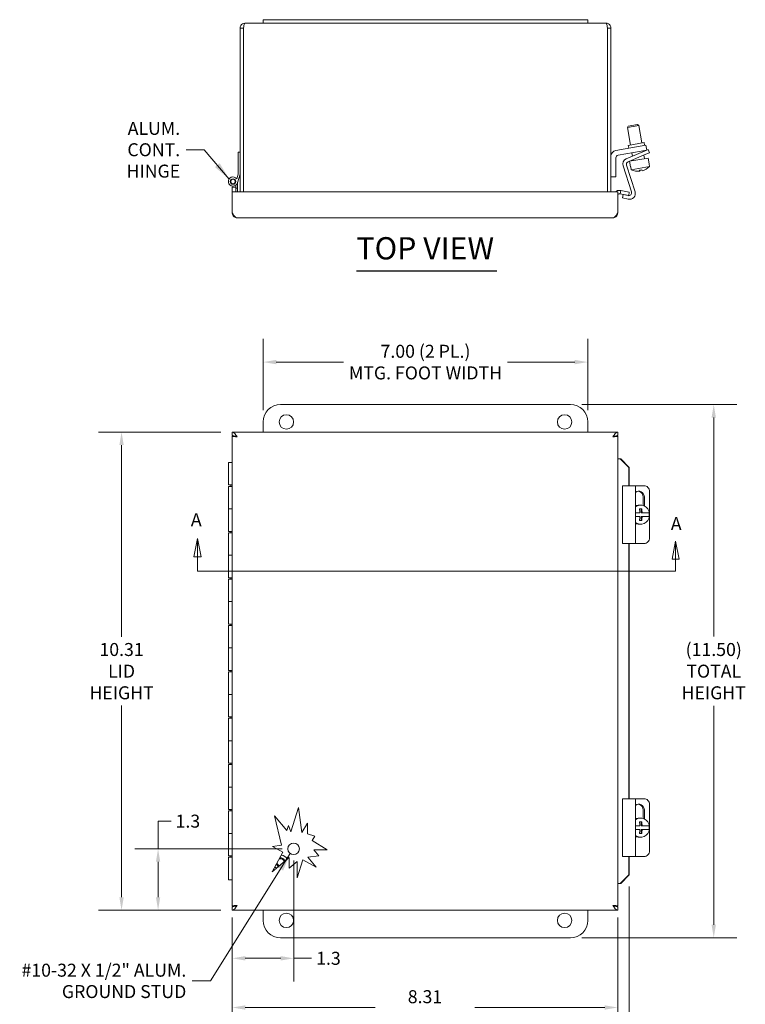
# Model space of a CAD drawing. Units: inches. Extents: x 2 to 64.8, y 1.2 to 40.
# Drawn here: x 12.3 to 27.9, y 18.8 to 40 of the extents above; entities that cross this region are included whole.
import ezdxf

# ---------------------------------------------------------------- set-up
doc = ezdxf.new("R2010")
doc.units = ezdxf.units.IN
doc.header["$LTSCALE"] = 4
doc.header["$MEASUREMENT"] = 0
for name, color, linetype, lineweight in [('Dimension (ANSI)', 7, 'Continuous', 5), ('Section Line (ANSI)', 7, 'Continuous', 5), ('Symbol (ANSI)', 7, 'Continuous', 5), ('Visible (ANSI)', 7, 'Continuous', 5)]:
    doc.layers.add(name, color=color, linetype=linetype, lineweight=lineweight)
doc.styles.add('Note Text (ANSI)', font='tahoma.ttf')
doc.styles.add('ROMANS', font='tahoma.ttf')
doc.styles.add('Text Style168', font='tahoma.ttf')
doc.dimstyles.new('Default (ANSI)', dxfattribs={"dimscale": 4, "dimtxt": 0.07, "dimasz": 0.07, "dimexe": 0.125, "dimexo": 0.0625, "dimgap": 0.031496, "dimtad": 0, "dimtih": 1, "dimtoh": 1, "dimrnd": 1e-08, "dimzin": 0, "dimdsep": 46, "dimtxsty": 'ROMANS', "dimcen": 0.09, "dimdle": 0.393701, "dimclrd": 256, "dimclre": 256, "dimclrt": 256, "dimadec": 0, "dimazin": 0, "dimtfac": 0.928571, "dimtofl": 0, "dimtmove": 0, "dimatfit": 3, "dimfxl": 1, "dimtolj": 1, "dimtzin": 0, "dimlwd": -1, "dimlwe": -1, "dimarcsym": 0})
doc.dimstyles.new('Default (ANSI)$7', dxfattribs={"dimscale": 4, "dimtxt": 0.07, "dimasz": 0.098425, "dimexe": 0.125, "dimexo": 0.0625, "dimgap": 0.031496, "dimtad": 0, "dimtih": 1, "dimtoh": 1, "dimrnd": 1e-08, "dimzin": 0, "dimdsep": 46, "dimtxsty": 'ROMANS', "dimcen": 0.09, "dimdle": 0.393701, "dimclrd": 256, "dimclre": 256, "dimclrt": 256, "dimadec": 0, "dimazin": 0, "dimtfac": 0.928571, "dimtofl": 0, "dimtmove": 0, "dimatfit": 3, "dimfxl": 1, "dimtolj": 1, "dimtzin": 0, "dimlwd": -1, "dimlwe": -1, "dimarcsym": 0})

# ---------------------------------------------------------------- blocks, each defined once
blk = doc.blocks.new('*D6')
at = {"layer": 'Defpoints', "color": 0, "transparency": 16777216}
for p in [(16.874, 31.129), (14.486, 20.817), (16.874, 20.817)]:
    blk.add_point(p, dxfattribs=at)
at = {"layer": 'Dimension (ANSI)', "transparency": 16777216}
for p, q in [((16.624, 31.129), (13.986, 31.129)), ((14.486, 30.849), (14.486, 26.714)), ((14.486, 21.097), (14.486, 25.232)), ((16.624, 20.817), (13.986, 20.817))]:
    blk.add_line(p, q, dxfattribs=at)
for points in [[(14.439, 30.849), (14.533, 30.849), (14.486, 31.129)], [(14.439, 21.097), (14.533, 21.097), (14.486, 20.817)]]:
    blk.add_solid(points, dxfattribs=at)
at = {"layer": 'Dimension (ANSI)', "transparency": 16777216, "insert": (14.486, 25.973), "char_height": 0.28, "attachment_point": 5, "style": 'ROMANS'}
blk.add_mtext('\\A1;\\fTahoma|b0|i0;\\H0.2800;10.31\\P\\fTahoma|b0|i0;\\H0.2800;LID\\P\\fTahoma|b0|i0;\\H0.2800;HEIGHT', dxfattribs=at)
blk = doc.blocks.new('*D8')
at = {"layer": 'Defpoints', "color": 0, "transparency": 16777216}
for p in [(15.274, 22.141), (18.198, 22.141), (16.874, 20.817)]:
    blk.add_point(p, dxfattribs=at)
at = {"layer": 'Dimension (ANSI)', "transparency": 16777216}
for p, q in [((15.274, 22.141), (15.274, 22.738)), ((15.274, 22.738), (15.554, 22.738)), ((17.948, 22.141), (14.774, 22.141)), ((15.274, 21.097), (15.274, 21.861)), ((16.624, 20.817), (14.774, 20.817))]:
    blk.add_line(p, q, dxfattribs=at)
for points in [[(15.227, 21.861), (15.32, 21.861), (15.274, 22.141)], [(15.227, 21.097), (15.32, 21.097), (15.274, 20.817)]]:
    blk.add_solid(points, dxfattribs=at)
at = {"layer": 'Dimension (ANSI)', "transparency": 16777216, "insert": (15.916, 22.738), "char_height": 0.28, "attachment_point": 5, "style": 'ROMANS'}
blk.add_mtext('\\A1;1.3', dxfattribs=at)
blk = doc.blocks.new('*D9')
at = {"layer": 'Defpoints', "color": 0, "transparency": 16777216}
for p in [(18.198, 22.141), (16.874, 20.907), (18.198, 19.78)]:
    blk.add_point(p, dxfattribs=at)
at = {"layer": 'Dimension (ANSI)', "transparency": 16777216}
for p, q in [((18.198, 21.891), (18.198, 19.28)), ((16.874, 20.657), (16.874, 19.28)), ((17.154, 19.78), (17.918, 19.78)), ((18.198, 19.78), (18.585, 19.78))]:
    blk.add_line(p, q, dxfattribs=at)
for points in [[(17.154, 19.827), (17.154, 19.733), (16.874, 19.78)], [(17.918, 19.827), (17.918, 19.733), (18.198, 19.78)]]:
    blk.add_solid(points, dxfattribs=at)
at = {"layer": 'Dimension (ANSI)', "transparency": 16777216, "insert": (18.948, 19.78), "char_height": 0.28, "attachment_point": 5, "style": 'ROMANS'}
blk.add_mtext('\\A1;1.3', dxfattribs=at)
blk = doc.blocks.new('*D12')
at = {"layer": 'Defpoints', "color": 0, "transparency": 16777216}
for p in [(16.874, 20.907), (25.186, 20.907), (25.186, 18.719)]:
    blk.add_point(p, dxfattribs=at)
at = {"layer": 'Dimension (ANSI)', "transparency": 16777216}
for p, q in [((16.874, 20.657), (16.874, 18.219)), ((25.186, 20.657), (25.186, 18.219)), ((17.154, 18.719), (19.955, 18.719)), ((24.906, 18.719), (22.105, 18.719))]:
    blk.add_line(p, q, dxfattribs=at)
for points in [[(17.154, 18.766), (17.154, 18.672), (16.874, 18.719)], [(24.906, 18.766), (24.906, 18.672), (25.186, 18.719)]]:
    blk.add_solid(points, dxfattribs=at)
at = {"layer": 'Dimension (ANSI)', "transparency": 16777216, "insert": (21.03, 18.719), "char_height": 0.28, "attachment_point": 5, "style": 'ROMANS'}
blk.add_mtext('\\A1;\\fTahoma|b0|i0;\\H0.2800;8.31\\P\\fTahoma|b0|i0;\\H0.2800;LID WIDTH', dxfattribs=at)
blk = doc.blocks.new('*D13')
at = {"layer": 'Defpoints', "color": 0, "transparency": 16777216}
for p in [(25.437, 21.578), (16.874, 20.907), (25.437, 17.655)]:
    blk.add_point(p, dxfattribs=at)
at = {"layer": 'Dimension (ANSI)', "transparency": 16777216}
for p, q in [((25.437, 21.328), (25.437, 17.155)), ((16.874, 20.657), (16.874, 17.155)), ((17.154, 17.655), (20.634, 17.655)), ((25.157, 17.655), (21.677, 17.655))]:
    blk.add_line(p, q, dxfattribs=at)
for points in [[(17.154, 17.702), (17.154, 17.609), (16.874, 17.655)], [(25.157, 17.702), (25.157, 17.609), (25.437, 17.655)]]:
    blk.add_solid(points, dxfattribs=at)
at = {"layer": 'Dimension (ANSI)', "transparency": 16777216, "insert": (21.156, 17.655), "char_height": 0.28, "attachment_point": 5, "style": 'ROMANS'}
blk.add_mtext('\\A1;(8.6)', dxfattribs=at)
blk = doc.blocks.new('*D16')
at = {"layer": 'Defpoints', "color": 0, "transparency": 16777216}
for p in [(24.166, 31.723), (27.258, 31.723), (24.166, 20.223)]:
    blk.add_point(p, dxfattribs=at)
at = {"layer": 'Dimension (ANSI)', "transparency": 16777216}
for p, q in [((24.416, 31.723), (27.758, 31.723)), ((27.258, 31.443), (27.258, 26.72)), ((27.258, 20.503), (27.258, 25.226)), ((24.416, 20.223), (27.758, 20.223))]:
    blk.add_line(p, q, dxfattribs=at)
for points in [[(27.211, 31.443), (27.305, 31.443), (27.258, 31.723)], [(27.211, 20.503), (27.305, 20.503), (27.258, 20.223)]]:
    blk.add_solid(points, dxfattribs=at)
at = {"layer": 'Dimension (ANSI)', "transparency": 16777216, "insert": (27.258, 25.973), "char_height": 0.28, "attachment_point": 5, "style": 'ROMANS'}
blk.add_mtext('\\A1;\\fTahoma|b0|i0;\\H0.2800;(11.50)\\P\\fTahoma|b0|i0;\\H0.2800;TOTAL\\P\\fTahoma|b0|i0;\\H0.2800;HEIGHT', dxfattribs=at)
blk = doc.blocks.new('*D17')
at = {"layer": 'Defpoints', "color": 0, "transparency": 16777216}
for p in [(24.541, 32.638), (17.541, 31.348), (24.541, 31.348)]:
    blk.add_point(p, dxfattribs=at)
at = {"layer": 'Dimension (ANSI)', "transparency": 16777216}
for p, q in [((17.541, 31.598), (17.541, 33.138)), ((24.541, 31.598), (24.541, 33.138)), ((17.821, 32.638), (19.272, 32.638)), ((24.261, 32.638), (22.811, 32.638))]:
    blk.add_line(p, q, dxfattribs=at)
for points in [[(17.821, 32.685), (17.821, 32.591), (17.541, 32.638)], [(24.261, 32.685), (24.261, 32.591), (24.541, 32.638)]]:
    blk.add_solid(points, dxfattribs=at)
at = {"layer": 'Dimension (ANSI)', "transparency": 16777216, "insert": (21.041, 32.638), "char_height": 0.28, "attachment_point": 5, "style": 'ROMANS'}
blk.add_mtext('\\A1;\\fTahoma|b0|i0;\\H0.2800;7.00 (2 PL.)\\P\\fTahoma|b0|i0;\\H0.2800;MTG. FOOT WIDTH', dxfattribs=at)
blk = doc.blocks.new('2dTransSection1')
at = {"layer": 'Section Line (ANSI)', "linetype": 'Continuous'}
for p, q in [((4.0309, 7.208), (4.0114, 7.11)), ((4.0309, 7.11), (4.0309, 7.208)), ((4.0504, 7.11), (4.0309, 7.208)), ((6.609, 7.1948), (6.5895, 7.0968)), ((6.609, 7.0968), (6.609, 7.1948)), ((6.6285, 7.0968), (6.609, 7.1948)), ((4.0114, 7.11), (4.0504, 7.11)), ((4.0309, 7.0323), (4.0309, 7.11)), ((6.5895, 7.0968), (6.6285, 7.0968)), ((6.609, 7.0323), (6.609, 7.0968)), ((4.0309, 7.0323), (6.609, 7.0323)), ((4.0309, 7.0323), (4.0469, 7.0323)), ((6.5931, 7.0323), (6.609, 7.0323))]:
    blk.add_line(p, q, dxfattribs=at)
at = {"layer": 'Section Line (ANSI)', "linetype": 'Continuous', "flags": 128}
for points in [[(4.0504, 7.11), (4.0309, 7.208), (4.0114, 7.11), (4.0504, 7.11)], [(6.6285, 7.0968), (6.609, 7.1948), (6.5895, 7.0968), (6.6285, 7.0968)]]:
    blk.add_lwpolyline(points, dxfattribs=at)
at = {"layer": 'Section Line (ANSI)'}
for points in [[(4.0504, 7.11), (4.0309, 7.208), (4.0114, 7.11), (4.0504, 7.11)], [(6.6285, 7.0968), (6.609, 7.1948), (6.5895, 7.0968), (6.6285, 7.0968)]]:
    blk.add_solid(points, dxfattribs=at)
at = {"layer": 'Section Line (ANSI)', "char_height": 0.07, "attachment_point": 7, "style": 'Note Text (ANSI)'}
for insert in [(3.9951, 7.2529), (6.5831, 7.2316)]:
    blk.add_mtext('A', dxfattribs=dict(at, insert=insert))

msp = doc.modelspace()

# ---------------------------------------------------------------- linework, layer by layer
at = {"layer": 'Symbol (ANSI)', "lineweight": 30}
msp.add_line((19.5525, 34.60437), (22.58109, 34.60437), dxfattribs=at)
at = {"layer": 'Visible (ANSI)'}
for p, q in [((17.14653, 39.94742), (17.54128, 39.94742)), ((17.54128, 40.02242), (17.54128, 39.94742)), ((17.54128, 40.02242), (17.91628, 40.02242)), ((17.91628, 39.94742), (17.54128, 39.94742)), ((24.16628, 40.02242), (17.91628, 40.02242)), ((17.91628, 39.94742), (24.16628, 39.94742)), ((24.16628, 40.02242), (24.54128, 40.02242)), ((24.54128, 39.94742), (24.16628, 39.94742)), ((24.54128, 40.02242), (24.54128, 39.94742)), ((24.54128, 39.94742), (24.93603, 39.94742)), ((17.04128, 39.84217), (17.04128, 36.31092)), ((17.11528, 39.84217), (17.04128, 39.84217)), ((17.11528, 39.84217), (17.11528, 36.31092)), ((17.11599, 36.31092), (17.11599, 39.84217)), ((24.96658, 39.84217), (24.96658, 36.31092)), ((24.96728, 39.84217), (24.96728, 36.31092)), ((24.96728, 39.84217), (25.04128, 39.84217)), ((25.04128, 36.31092), (25.04128, 39.84217)), ((25.64155, 37.73939), (25.39535, 37.69598)), ((25.41563, 37.72494), (25.39535, 37.69598)), ((25.46166, 37.31994), (25.39535, 37.69598)), ((25.41563, 37.72494), (25.61259, 37.75967)), ((25.61259, 37.75967), (25.64155, 37.73939)), ((25.70786, 37.36335), (25.64155, 37.73939)), ((16.99948, 36.69242), (16.99948, 37.16242)), ((16.99948, 37.16242), (17.04128, 37.16242)), ((25.1454, 37.2002), (25.67251, 37.29315)), ((25.69075, 37.18974), (25.19834, 37.10292)), ((25.37182, 37.02382), (25.72713, 37.17464)), ((25.41537, 37.31178), (25.75415, 37.37151)), ((25.42631, 37.24973), (25.41537, 37.31178)), ((25.67251, 37.29315), (25.79562, 37.31485)), ((25.81385, 37.21145), (25.69075, 37.18974)), ((25.72713, 37.17464), (25.84219, 37.22348)), ((25.74016, 37.18017), (25.73703, 37.1979)), ((25.76509, 37.30947), (25.75415, 37.37151)), ((25.81385, 37.21145), (25.79562, 37.31485)), ((25.8715, 37.15444), (25.84219, 37.22348)), ((25.14628, 37.04087), (25.14628, 36.63492)), ((25.75643, 37.1056), (25.41124, 36.95907)), ((25.84601, 37.03926), (25.44269, 36.96814)), ((25.46422, 36.84603), (25.44269, 36.96814)), ((25.50398, 37.07992), (25.49083, 37.15449)), ((25.52125, 36.982), (25.51735, 37.00411)), ((25.76745, 37.02541), (25.75353, 37.10436)), ((25.8715, 37.15444), (25.75643, 37.1056)), ((25.86754, 36.91715), (25.84601, 37.03926)), ((25.4829, 36.30971), (25.30122, 36.8689)), ((25.37594, 36.88161), (25.56066, 36.31312)), ((25.46763, 36.84663), (25.46422, 36.84603)), ((25.46763, 36.84663), (25.47866, 36.78409)), ((25.87516, 36.85401), (25.47866, 36.78409)), ((25.65899, 36.77668), (25.66241, 36.75732)), ((25.71165, 36.766), (25.70823, 36.78536)), ((25.86754, 36.91715), (25.86413, 36.91654)), ((25.87516, 36.85401), (25.86413, 36.91654)), ((16.96971, 36.59211), (16.99948, 36.69242)), ((17.04128, 36.69242), (16.98535, 36.50396)), ((25.14628, 36.63492), (25.04128, 36.63492)), ((16.87368, 36.41092), (16.94768, 36.41092)), ((16.87368, 36.31092), (16.87368, 36.41092)), ((16.87368, 36.31092), (25.18618, 36.31092)), ((16.87368, 36.31092), (16.87368, 35.85367)), ((16.94768, 36.41092), (16.94768, 36.4511)), ((16.94768, 36.31092), (16.94768, 36.41092)), ((16.98948, 36.39242), (16.94768, 36.39242)), ((16.98948, 36.51789), (16.98948, 36.39242)), ((16.98948, 36.39242), (16.98948, 36.31092)), ((25.18618, 36.31092), (25.18618, 35.85367)), ((25.25384, 36.33713), (25.23571, 36.34033)), ((25.24099, 36.26425), (25.25384, 36.33713)), ((25.25384, 36.33713), (25.43735, 36.30477)), ((25.24099, 36.26425), (25.22286, 36.26745)), ((25.4245, 36.2319), (25.24099, 36.26425)), ((25.28926, 36.17759), (25.30485, 36.25095)), ((25.41463, 36.15094), (25.28926, 36.17759)), ((25.30485, 36.25095), (25.40989, 36.22862)), ((25.43735, 36.30477), (25.4245, 36.2319)), ((25.08093, 35.74842), (16.97893, 35.74842)), ((17.91628, 31.72299), (24.16628, 31.72299)), ((17.54128, 31.12924), (17.54128, 31.34799)), ((24.54128, 31.34799), (24.54128, 31.12924)), ((16.87368, 31.12924), (25.18618, 31.12924)), ((16.87368, 31.05524), (16.87368, 31.12924)), ((16.87368, 20.90674), (16.87368, 31.03924)), ((16.94478, 31.03924), (16.87368, 31.03924)), ((25.11509, 31.03924), (25.18618, 31.03924)), ((25.18618, 31.05524), (25.18618, 31.12924)), ((25.18618, 31.03924), (25.18618, 20.90674)), ((16.78948, 30.47299), (16.87368, 30.47299)), ((16.78948, 29.98799), (16.78948, 30.47299)), ((25.22286, 30.55433), (25.18618, 30.55433)), ((25.24099, 30.55433), (25.22286, 30.55433)), ((25.4245, 30.36799), (25.24099, 30.55433)), ((25.24099, 30.55433), (25.25384, 30.55433)), ((25.25384, 30.55433), (25.43735, 30.36799)), ((25.43735, 30.36799), (25.4245, 30.36799)), ((25.4245, 29.97299), (25.4245, 30.36799)), ((25.43735, 29.97299), (25.43735, 30.36799)), ((16.87368, 29.98799), (16.78948, 29.98799)), ((16.78948, 29.95799), (16.87368, 29.95799)), ((16.78948, 29.95799), (16.78948, 29.47299)), ((16.83948, 29.95799), (16.83948, 29.98799)), ((25.41463, 29.97299), (25.28926, 29.97299)), ((25.28926, 28.72299), (25.28926, 29.97299)), ((25.41463, 29.97299), (25.56682, 29.97299)), ((25.75643, 29.97299), (25.56682, 29.97299)), ((25.56682, 28.72299), (25.56682, 29.97299)), ((25.8715, 29.40175), (25.8715, 29.84799)), ((25.67691, 29.55276), (25.64435, 29.55276)), ((25.73449, 29.54424), (25.73449, 29.72299)), ((25.7638, 29.72299), (25.7638, 29.53278)), ((16.78948, 29.47299), (16.87368, 29.47299)), ((16.78948, 28.98799), (16.78948, 29.47299)), ((16.87368, 29.47299), (16.78948, 29.47299)), ((25.66241, 29.38549), (25.56682, 29.38549)), ((25.56682, 29.31049), (25.66241, 29.31049)), ((25.70823, 29.47299), (25.65899, 29.47299)), ((25.6905, 29.38549), (25.6905, 29.47299)), ((25.71165, 29.38549), (25.6905, 29.38549)), ((25.6905, 29.31049), (25.71165, 29.31049)), ((25.6905, 29.22299), (25.6905, 29.31049)), ((25.87516, 29.38549), (25.71165, 29.38549)), ((25.71165, 29.31049), (25.87516, 29.31049)), ((25.8715, 29.31049), (25.8715, 29.38549)), ((25.67691, 29.14322), (25.64435, 29.14322)), ((25.65899, 29.22299), (25.70823, 29.22299)), ((25.8715, 28.84799), (25.8715, 29.29423)), ((16.87368, 28.98799), (16.78948, 28.98799)), ((16.78948, 28.95799), (16.87368, 28.95799)), ((16.78948, 28.95799), (16.78948, 28.47299)), ((16.83948, 28.95799), (16.83948, 28.98799)), ((25.28926, 28.72299), (25.41463, 28.72299)), ((25.56682, 28.72299), (25.41463, 28.72299)), ((25.4245, 23.22299), (25.4245, 28.72299)), ((25.43735, 23.22299), (25.43735, 28.72299)), ((25.56682, 28.72299), (25.75643, 28.72299)), ((16.78948, 28.47299), (16.87368, 28.47299)), ((16.78948, 27.98799), (16.78948, 28.47299)), ((16.87368, 28.47299), (16.78948, 28.47299)), ((16.87368, 27.98799), (16.78948, 27.98799)), ((16.78948, 27.95799), (16.87368, 27.95799)), ((16.78948, 27.95799), (16.78948, 27.47299)), ((16.83948, 27.95799), (16.83948, 27.98799)), ((16.78948, 27.47299), (16.87368, 27.47299)), ((16.78948, 26.98799), (16.78948, 27.47299)), ((16.87368, 27.47299), (16.78948, 27.47299)), ((16.87368, 26.98799), (16.78948, 26.98799)), ((16.83948, 26.95799), (16.83948, 26.98799)), ((16.78948, 26.95799), (16.87368, 26.95799)), ((16.78948, 26.95799), (16.78948, 26.47299)), ((16.78948, 26.47299), (16.87368, 26.47299)), ((16.78948, 25.98799), (16.78948, 26.47299)), ((16.87368, 26.47299), (16.78948, 26.47299)), ((16.87368, 25.98799), (16.78948, 25.98799)), ((16.78948, 25.95799), (16.87368, 25.95799)), ((16.78948, 25.95799), (16.78948, 25.47299)), ((16.83948, 25.95799), (16.83948, 25.98799)), ((16.78948, 25.47299), (16.87368, 25.47299)), ((16.78948, 24.98799), (16.78948, 25.47299)), ((16.87368, 25.47299), (16.78948, 25.47299)), ((16.87368, 24.98799), (16.78948, 24.98799)), ((16.78948, 24.95799), (16.87368, 24.95799)), ((16.78948, 24.95799), (16.78948, 24.47299)), ((16.83948, 24.95799), (16.83948, 24.98799)), ((16.78948, 24.47299), (16.87368, 24.47299)), ((16.78948, 23.98799), (16.78948, 24.47299)), ((16.87368, 24.47299), (16.78948, 24.47299)), ((16.87368, 23.98799), (16.78948, 23.98799)), ((16.78948, 23.95799), (16.87368, 23.95799)), ((16.78948, 23.95799), (16.78948, 23.47299)), ((16.83948, 23.95799), (16.83948, 23.98799)), ((16.78948, 23.47299), (16.87368, 23.47299)), ((16.78948, 22.98799), (16.78948, 23.47299)), ((16.87368, 23.47299), (16.78948, 23.47299)), ((25.41463, 23.22299), (25.28926, 23.22299)), ((25.28926, 21.97299), (25.28926, 23.22299)), ((25.41463, 23.22299), (25.56682, 23.22299)), ((25.75643, 23.22299), (25.56682, 23.22299)), ((25.56682, 21.97299), (25.56682, 23.22299)), ((16.87368, 22.98799), (16.78948, 22.98799)), ((16.78948, 22.95799), (16.87368, 22.95799)), ((16.78948, 22.95799), (16.78948, 22.47299)), ((16.83948, 22.95799), (16.83948, 22.98799)), ((18.13498, 22.50805), (18.29968, 23.03585)), ((18.29968, 23.03585), (18.37527, 22.49516)), ((25.73449, 22.79424), (25.73449, 22.97299)), ((25.7638, 22.97299), (25.7638, 22.78278)), ((25.8715, 22.65175), (25.8715, 23.09799)), ((17.93426, 22.21678), (17.78312, 22.85188)), ((17.78312, 22.85188), (18.05077, 22.53433)), ((25.67691, 22.80276), (25.64435, 22.80276)), ((25.70823, 22.72299), (25.65899, 22.72299)), ((25.6905, 22.63549), (25.6905, 22.72299)), ((18.05077, 22.53433), (18.08548, 22.64555)), ((18.08548, 22.64555), (18.13498, 22.50805)), ((18.37527, 22.49516), (18.49795, 22.69367)), ((18.49795, 22.69367), (18.49795, 22.46553)), ((25.66241, 22.63549), (25.56682, 22.63549)), ((25.56682, 22.56049), (25.66241, 22.56049)), ((25.71165, 22.63549), (25.6905, 22.63549)), ((25.6905, 22.56049), (25.71165, 22.56049)), ((25.6905, 22.47299), (25.6905, 22.56049)), ((25.87516, 22.63549), (25.71165, 22.63549)), ((25.71165, 22.56049), (25.87516, 22.56049)), ((25.8715, 22.56049), (25.8715, 22.63549)), ((25.8715, 22.09799), (25.8715, 22.54423)), ((16.78948, 22.47299), (16.87368, 22.47299)), ((16.78948, 21.98799), (16.78948, 22.47299)), ((16.87368, 22.47299), (16.78948, 22.47299)), ((18.49795, 22.46553), (18.65631, 22.41611)), ((18.65631, 22.41611), (18.59551, 22.31774)), ((18.59551, 22.31774), (18.9198, 22.11732)), ((25.67691, 22.39322), (25.64435, 22.39322)), ((25.65899, 22.47299), (25.70823, 22.47299)), ((17.74421, 22.19021), (17.93426, 22.21678)), ((17.96566, 22.06895), (17.74421, 22.19021)), ((18.63592, 22.11903), (18.74241, 21.99268)), ((18.9198, 22.11732), (18.63592, 22.11903)), ((16.87368, 21.98799), (16.78948, 21.98799)), ((16.78948, 21.95799), (16.87368, 21.95799)), ((16.78948, 21.95799), (16.78948, 21.47299)), ((16.83948, 21.95799), (16.83948, 21.98799)), ((17.73354, 21.64506), (17.96566, 22.06895)), ((18.10079, 21.95459), (17.73354, 21.64506)), ((18.10079, 21.72424), (18.10079, 21.95459)), ((18.39493, 21.90611), (18.27202, 21.51222)), ((18.68382, 21.74622), (18.39493, 21.90611)), ((18.74241, 21.99268), (18.50416, 21.95938)), ((18.50416, 21.95938), (18.68382, 21.74622)), ((25.28926, 21.97299), (25.41463, 21.97299)), ((25.56682, 21.97299), (25.41463, 21.97299)), ((25.4245, 21.57799), (25.4245, 21.97299)), ((25.43735, 21.57799), (25.43735, 21.97299)), ((25.56682, 21.97299), (25.75643, 21.97299)), ((18.27202, 21.86856), (18.10079, 21.72424)), ((18.27202, 21.51222), (18.27202, 21.86856)), ((16.87368, 21.47299), (16.78948, 21.47299)), ((25.24099, 21.39165), (25.4245, 21.57799)), ((25.43735, 21.57799), (25.25384, 21.39165)), ((25.4245, 21.57799), (25.43735, 21.57799)), ((25.22286, 21.39165), (25.18618, 21.39165)), ((25.24099, 21.39165), (25.22286, 21.39165)), ((25.25384, 21.39165), (25.24099, 21.39165)), ((16.94478, 20.90674), (16.87368, 20.90674)), ((16.87368, 20.89074), (16.87368, 20.81674)), ((25.18618, 20.81674), (16.87368, 20.81674)), ((17.54128, 20.59799), (17.54128, 20.81674)), ((24.54128, 20.81674), (24.54128, 20.59799)), ((25.11509, 20.90674), (25.18618, 20.90674)), ((25.18618, 20.89074), (25.18618, 20.81674)), ((24.16628, 20.22299), (17.91628, 20.22299))]:
    msp.add_line(p, q, dxfattribs=at)
for centre, radius in [((16.88948, 36.53242), 0.0582), ((16.88948, 36.53242), 0.05), ((18.04128, 31.34799), 0.155), ((24.04128, 31.34799), 0.155), ((18.19768, 22.14074), 0.125), ((18.04128, 20.59799), 0.155), ((24.04128, 20.59799), 0.155)]:
    msp.add_circle(centre, radius, dxfattribs=at)
for centre, radius, start, end in [((25.16728, 37.07612), 0.126, 100, 180), ((25.20928, 37.04087), 0.063, 100, 180), ((25.42105, 36.90783), 0.126, 113, 198), ((25.43586, 36.90108), 0.063, 113, 198), ((25.62252, 37.12749), 0.37232, 247.269209, 276.149851), ((25.62252, 37.12749), 0.3527, 275.93542, 284.06458), ((25.62252, 37.12749), 0.37232, 283.850149, 312.730791), ((16.88948, 36.53242), 0.1, 36.650808, 343.46899), ((25.21743, 36.23667), 0.10525, 80, 135.138938), ((25.44082, 36.27419), 0.126, 258, 18), ((25.21743, 36.23667), 0.03125, 80, 180), ((25.42299, 36.29025), 0.063, 258, 18), ((17.91628, 31.34799), 0.375, 90, 180), ((24.16628, 31.34799), 0.375, 0, 90), ((17.91628, 21.84799), 0.0781, 11.518452, 114.843038), ((17.91628, 21.84799), 0.0981, 17.71847, 101.114549), ((17.91628, 21.84799), 0.1565, 26.301646, 84.961582), ((17.91628, 21.84799), 0.1565, 217.629704, 233.950057), ((17.91628, 21.84799), 0.0981, 201.476737, 242.533234), ((17.91628, 21.84799), 0.0781, 187.748248, 248.733251), ((17.91628, 20.59799), 0.375, 180, 270), ((24.16628, 20.59799), 0.375, 270, 0)]:
    msp.add_arc(centre, radius, start, end, dxfattribs=at)
for centre, major_axis, ratio, start_param, end_param in [((25.75643, 29.84799), (0, 0.125), 0.92050485, 4.71238898, 6.28318531), ((25.64137, 29.72299), (0, 0.133), 0.92050485, 4.71238898, 6.93785794), ((25.61206, 29.72299), (0, 0.133), 0.92050485, 4.71238898, 6.16321498), ((25.67691, 29.34799), (0, 0.20477), 0.98480775, 4.89655923, 6.86063292), ((25.64435, 29.34799), (0, 0.20477), 0.98480775, 0, 0.39459311), ((25.67691, 29.34799), (0, -0.20477), 0.98480775, 5.70573769, 7.66981138), ((25.5979, 29.34799), (0, 0.37336), 0.17364818, 4.81299681, 5.05377556), ((25.5979, 29.34799), (0, 0.37336), 0.17364818, 4.37100241, 4.61178115), ((25.64714, 29.34799), (0, -0.37336), 0.17364818, 1.67140416, 1.9121829), ((25.64714, 29.34799), (0, -0.37336), 0.17364818, 1.22940975, 1.4701885), ((25.66588, 29.34799), (0, -0.20477), 0.98480775, 1.38662607, 1.75496658), ((25.64435, 29.34799), (0, -0.20477), 0.98480775, 5.8885922, 6.28318531), ((25.75643, 28.84799), (0, -0.125), 0.92050485, 0, 1.57079633), ((25.75643, 23.09799), (0, 0.125), 0.92050485, 4.71238898, 6.28318531), ((25.64137, 22.97299), (0, 0.133), 0.92050485, 4.71238898, 6.93785794), ((25.61206, 22.97299), (0, 0.133), 0.92050485, 4.71238898, 6.16321498), ((25.67691, 22.59799), (0, 0.20477), 0.98480775, 4.89655923, 6.86063292), ((25.64435, 22.59799), (0, 0.20477), 0.98480775, 0, 0.39459311), ((25.5979, 22.59799), (0, 0.37336), 0.17364818, 4.81299681, 5.05377556), ((25.64714, 22.59799), (0, -0.37336), 0.17364818, 1.67140416, 1.9121829), ((25.67691, 22.59799), (0, -0.20477), 0.98480775, 5.70573769, 7.66981138), ((25.5979, 22.59799), (0, 0.37336), 0.17364818, 4.37100241, 4.61178115), ((25.64714, 22.59799), (0, -0.37336), 0.17364818, 1.22940975, 1.4701885), ((25.66588, 22.59799), (0, -0.20477), 0.98480775, 1.38662607, 1.75496658), ((25.64435, 22.59799), (0, -0.20477), 0.98480775, 5.8885922, 6.28318531), ((25.75643, 22.09799), (0, -0.125), 0.92050485, 0, 1.57079633)]:
    msp.add_ellipse(centre, major_axis=major_axis, ratio=ratio, start_param=start_param, end_param=end_param, dxfattribs=at)
for points, knots in [([(17.14653, 39.94742), (17.10947, 39.94742), (17.07314, 39.92622), (17.05491, 39.89396), (17.04603, 39.87824), (17.04128, 39.86022), (17.04128, 39.84217)], [0, 0, 0, 0, 1.0563308, 1.0563308, 1.0563308, 1.57079633, 1.57079633, 1.57079633, 1.57079633]), ([(17.11599, 39.84217), (17.12284, 39.87923), (17.12968, 39.91556), (17.13653, 39.93379), (17.13986, 39.94267), (17.1432, 39.94742), (17.14653, 39.94742)], [0, 0, 0, 0, 1.0563308, 1.0563308, 1.0563308, 1.57079633, 1.57079633, 1.57079633, 1.57079633]), ([(24.93603, 39.94742), (24.94288, 39.94742), (24.94973, 39.92622), (24.95657, 39.89396), (24.95991, 39.87824), (24.96324, 39.86022), (24.96658, 39.84217)], [0, 0, 0, 0, 1.0563308, 1.0563308, 1.0563308, 1.57079633, 1.57079633, 1.57079633, 1.57079633]), ([(25.04128, 39.84217), (25.04128, 39.87923), (25.02009, 39.91556), (24.98782, 39.93379), (24.97211, 39.94267), (24.95408, 39.94742), (24.93603, 39.94742)], [0, 0, 0, 0, 1.0563308, 1.0563308, 1.0563308, 1.57079633, 1.57079633, 1.57079633, 1.57079633]), ([(17.11869, 39.85602), (17.11714, 39.85306), (17.11606, 39.84986), (17.11559, 39.84652), (17.11539, 39.84508), (17.11528, 39.84362), (17.11528, 39.84217)], [1.107437788, 1.107437788, 1.107437788, 1.107437788, 1.431010976, 1.431010976, 1.431010976, 1.570796327, 1.570796327, 1.570796327, 1.570796327]), ([(24.96387, 39.85602), (24.96543, 39.85306), (24.96651, 39.84986), (24.96698, 39.84652), (24.96718, 39.84508), (24.96728, 39.84362), (24.96728, 39.84217)], [1.107437788, 1.107437788, 1.107437788, 1.107437788, 1.431010976, 1.431010976, 1.431010976, 1.570796327, 1.570796327, 1.570796327, 1.570796327]), ([(16.87368, 35.85367), (16.89728, 35.81661), (16.92087, 35.78028), (16.94446, 35.76204), (16.95595, 35.75316), (16.96744, 35.74842), (16.97893, 35.74842)], [-1, -1, -1, -1, -0.327518924, -0.327518924, -0.327518924, 0, 0, 0, 0]), ([(25.18618, 35.85367), (25.16259, 35.81661), (25.139, 35.78028), (25.11541, 35.76204), (25.10391, 35.75316), (25.09242, 35.74842), (25.08093, 35.74842)], [-1, -1, -1, -1, -0.32751892, -0.32751892, -0.32751892, 0, 0, 0, 0]), ([(16.87368, 31.12924), (16.89728, 31.12924), (16.92087, 31.10804), (16.94446, 31.07578), (16.95595, 31.06007), (16.96744, 31.04204), (16.97893, 31.02399)], [-1, -1, -1, -1, -0.327518924, -0.327518924, -0.327518924, 0, 0, 0, 0]), ([(16.97893, 31.02399), (16.94697, 31.0389), (16.91501, 31.05286), (16.88305, 31.05494), (16.87993, 31.05514), (16.87681, 31.05524), (16.87368, 31.05524)], [0, 0, 0, 0, 0.91100988, 0.91100988, 0.91100988, 1, 1, 1, 1]), ([(25.18618, 31.12924), (25.16259, 31.12924), (25.139, 31.10804), (25.11541, 31.07578), (25.10391, 31.06007), (25.09242, 31.04204), (25.08093, 31.02399)], [-1, -1, -1, -1, -0.32751892, -0.32751892, -0.32751892, 0, 0, 0, 0]), ([(25.08093, 31.02399), (25.1129, 31.0389), (25.14486, 31.05286), (25.17682, 31.05494), (25.17994, 31.05514), (25.18306, 31.05524), (25.18618, 31.05524)], [0, 0, 0, 0, 0.91100988, 0.91100988, 0.91100988, 1, 1, 1, 1]), ([(16.97893, 20.92199), (16.94697, 20.90708), (16.91501, 20.89312), (16.88305, 20.89104), (16.87993, 20.89084), (16.87681, 20.89074), (16.87368, 20.89074)], [0, 0, 0, 0, 0.91100988, 0.91100988, 0.91100988, 1, 1, 1, 1]), ([(16.87368, 20.81674), (16.89728, 20.81674), (16.92087, 20.83794), (16.94446, 20.8702), (16.95595, 20.88591), (16.96744, 20.90394), (16.97893, 20.92199)], [-1, -1, -1, -1, -0.327518924, -0.327518924, -0.327518924, 0, 0, 0, 0]), ([(25.08093, 20.92199), (25.1129, 20.90708), (25.14486, 20.89312), (25.17682, 20.89104), (25.17994, 20.89084), (25.18306, 20.89074), (25.18618, 20.89074)], [0, 0, 0, 0, 0.91100988, 0.91100988, 0.91100988, 1, 1, 1, 1]), ([(25.18618, 20.81674), (25.16259, 20.81674), (25.139, 20.83794), (25.11541, 20.8702), (25.10391, 20.88591), (25.09242, 20.90394), (25.08093, 20.92199)], [-1, -1, -1, -1, -0.327518924, -0.327518924, -0.327518924, 0, 0, 0, 0])]:
    msp.add_open_spline(points, degree=3, knots=knots, dxfattribs=at)
for points in [[(16.87368, 35.85367), (16.87368, 35.84401), (16.87505, 35.83424), (16.87765, 35.82506)], [(16.87765, 35.82506), (16.88985, 35.78184), (16.93348, 35.74842), (16.97893, 35.74842)], [(25.08093, 35.74842), (25.12639, 35.74842), (25.17002, 35.78184), (25.18222, 35.82506)], [(25.18222, 35.82506), (25.18481, 35.83424), (25.18618, 35.84401), (25.18618, 35.85367)], [(16.87368, 31.03924), (16.87368, 31.03835), (16.87505, 31.03745), (16.87765, 31.03657)], [(16.87765, 31.03657), (16.88985, 31.03243), (16.93348, 31.02818), (16.97893, 31.02399)], [(16.97893, 31.02399), (16.96399, 31.02863), (16.95027, 31.03328), (16.94801, 31.03792)], [(25.11186, 31.03792), (25.1096, 31.03328), (25.09588, 31.02863), (25.08093, 31.02399)], [(25.08093, 31.02399), (25.12639, 31.02818), (25.17002, 31.03243), (25.18222, 31.03657)], [(25.18222, 31.03657), (25.18481, 31.03745), (25.18618, 31.03835), (25.18618, 31.03924)], [(16.87765, 20.90941), (16.87505, 20.90853), (16.87368, 20.90763), (16.87368, 20.90674)], [(16.97893, 20.92199), (16.93348, 20.9178), (16.88985, 20.91355), (16.87765, 20.90941)], [(16.94801, 20.90806), (16.95027, 20.9127), (16.96399, 20.91735), (16.97893, 20.92199)], [(25.08093, 20.92199), (25.09588, 20.91735), (25.1096, 20.9127), (25.11186, 20.90806)], [(25.18222, 20.90941), (25.17002, 20.91355), (25.12639, 20.9178), (25.08093, 20.92199)], [(25.18618, 20.90674), (25.18618, 20.90763), (25.18481, 20.90853), (25.18222, 20.90941)]]:
    msp.add_open_spline(points, degree=3, dxfattribs=at)

# ---------------------------------------------------------------- block references
at = {"layer": 'Section Line (ANSI)', "xscale": 4, "yscale": 4, "zscale": 4}
msp.add_blockref('2dTransSection1', (0, 0), dxfattribs=at)

# ---------------------------------------------------------------- texts
at = {"layer": 'Symbol (ANSI)', "char_height": 0.28, "attachment_point": 6, "line_spacing_factor": 0.987884, "style": 'ROMANS'}
for s, insert, width in [('\\fTahoma|b0|i0;ALUM. CONT.\\P\\fTahoma|b0|i0;HINGE', (15.74997, 37.21791), 2.3110209), ('\\fTahoma|b0|i0;#10-32 X 1/2" ALUM.\\P\\fTahoma|b0|i0;GROUND STUD', (15.88259, 19.29344), 3.6552024)]:
    msp.add_mtext(s, dxfattribs=dict(at, insert=insert, width=width))
at = {"layer": 'Symbol (ANSI)', "insert": (19.55212, 34.70226), "char_height": 0.48, "attachment_point": 7, "style": 'Text Style168'}
msp.add_mtext('TOP VIEW', dxfattribs=at)

# ---------------------------------------------------------------- dimensions: what is measured, and where the dimension line sits
at = {"layer": 'Dimension (ANSI)'}
for base, p1, p2, text, override, picture, middle in [((24.54128, 32.6381), (17.54128, 31.34799), (24.54128, 31.34799), '\\fTahoma|b0|i0;\\H0.2800;<> (2 PL.)\\P\\fTahoma|b0|i0;\\H0.2800;MTG. FOOT WIDTH', {"dimgap": 0.031496, "dimtih": 0, "dimtoh": 0, "dimdec": 2, "dimtol": 0, "dimlim": 0, "dimtp": 0, "dimtm": 0, "dimtdec": 2, "dimatfit": 1}, '*D17', (21.04128, 32.6381)), ((25.43735, 17.65524), (16.87368, 20.90674), (25.43735, 21.57799), '(<>)', {"dimgap": 0.031496, "dimtih": 0, "dimtoh": 0, "dimdec": 1, "dimtol": 0, "dimlim": 0, "dimtp": 0, "dimtm": 0, "dimtdec": 2, "dimatfit": 1}, '*D13', (21.15552, 17.65524)), ((25.18618, 18.71894), (16.87368, 20.90674), (25.18618, 20.90674), '\\fTahoma|b0|i0;\\H0.2800;<>\\P\\fTahoma|b0|i0;\\H0.2800;LID WIDTH', {"dimgap": 0.031496, "dimtih": 0, "dimtoh": 0, "dimdec": 2, "dimtol": 0, "dimlim": 0, "dimtp": 0, "dimtm": 0, "dimtdec": 2, "dimatfit": 1}, '*D12', (21.02993, 18.71894))]:
    dim = msp.add_linear_dim(base=base, p1=p1, p2=p2, text=text, dimstyle='Default (ANSI)', override=override, dxfattribs=at)
    dim.commit()
    dim.dimension.update_dxf_attribs({"geometry": picture, "text_midpoint": middle, "dimtype": 160})
for base, p1, p2, text, picture, middle in [((27.25802, 31.72299), (24.16628, 20.22299), (24.16628, 31.72299), '\\fTahoma|b0|i0;\\H0.2800;(<>)\\P\\fTahoma|b0|i0;\\H0.2800;TOTAL\\P\\fTahoma|b0|i0;\\H0.2800;HEIGHT', '*D16', (27.25802, 25.97299)), ((14.48605, 20.81674), (16.87368, 31.12924), (16.87368, 20.81674), '\\fTahoma|b0|i0;\\H0.2800;<>\\P\\fTahoma|b0|i0;\\H0.2800;LID\\P\\fTahoma|b0|i0;\\H0.2800;HEIGHT', '*D6', (14.48605, 25.97299))]:
    dim = msp.add_linear_dim(base=base, p1=p1, p2=p2, angle=90, text=text, dimstyle='Default (ANSI)', override={"dimgap": 0.031496, "dimdec": 2, "dimtol": 0, "dimlim": 0, "dimtp": 0, "dimtm": 0, "dimtdec": 2, "dimatfit": 1}, dxfattribs=at)
    dim.commit()
    dim.dimension.update_dxf_attribs({"geometry": picture, "text_midpoint": middle, "dimtype": 160})
for base, p1, angle, override, picture, middle in [((15.27355, 22.14074), (16.87368, 20.81674), 90, {"dimgap": 0.031496, "dimdec": 1, "dimtol": 0, "dimlim": 0, "dimtp": 0, "dimtm": 0, "dimtdec": 1, "dimatfit": 2}, '*D8', (15.9159, 22.73754)), ((18.19768, 19.78015), (16.87368, 20.90674), 180, {"dimgap": 0.031496, "dimtih": 0, "dimtoh": 0, "dimdec": 1, "dimtol": 0, "dimlim": 0, "dimtp": 0, "dimtm": 0, "dimtdec": 1, "dimatfit": 2}, '*D9', (18.9476, 19.78015))]:
    dim = msp.add_linear_dim(base=base, p1=p1, p2=(18.19768, 22.14074), angle=angle, dimstyle='Default (ANSI)', override=override, dxfattribs=at)
    dim.commit()
    dim.dimension.update_dxf_attribs({"geometry": picture, "text_midpoint": middle, "dimtype": 160})

# ---------------------------------------------------------------- leaders
at = {"layer": 'Symbol (ANSI)', "annotation_type": 0, "has_hookline": 1, "hookline_direction": 1}
for points, text_width in [([(16.80511, 36.5861), (16.26966, 37.21791), (15.87596, 37.21791)], 2.27516), ([(18.12412, 22.03968), (16.40227, 19.29344), (16.00857, 19.29344)], 3.59374)]:
    msp.add_leader(points, dimstyle='Default (ANSI)$7', override={"dimtad": 0}, dxfattribs=dict(at, text_width=text_width))

doc.saveas('drawing.dxf')
